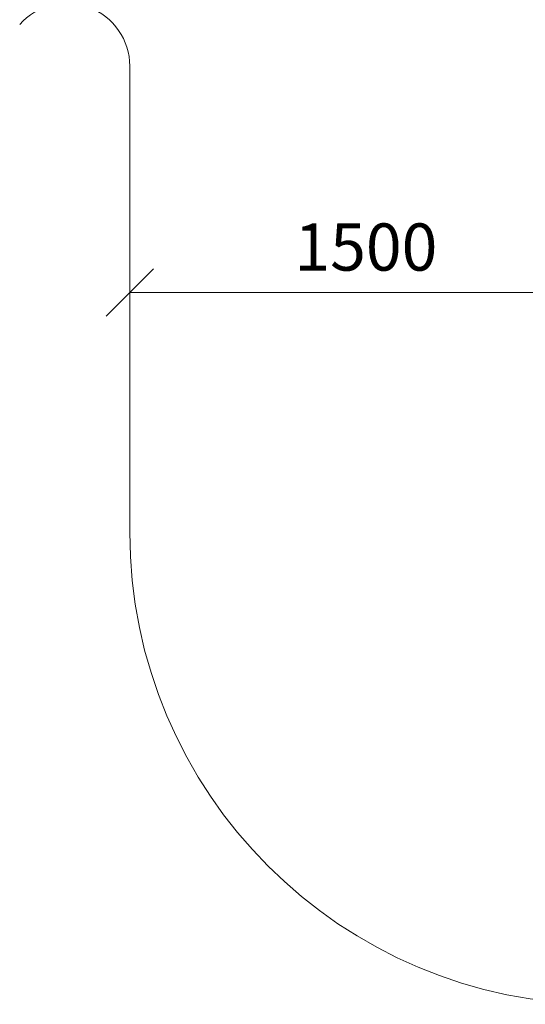
# Model space of a CAD drawing. Units: millimetres. Extents: x 387 to 578302, y -1972 to 596964.
# Drawn here: x 4682 to 6288, y -722 to 2406 of the extents above; entities that cross this region are included whole.
import ezdxf

# ---------------------------------------------------------------- set-up
doc = ezdxf.new("R2010")
doc.units = ezdxf.units.MM
doc.layers.get('0').update_dxf_attribs({"color": 1, "lineweight": 15})
doc.layers.get('Defpoints').update_dxf_attribs({"lineweight": 15})
doc.layers.add('Подписи', color=7, linetype='Continuous', lineweight=15)
doc.styles.add('GOST-2.304_Type-B_italic', font='GOST Common Italic.ttf')
doc.dimstyles.new('Мой размер', dxfattribs={"dimtxt": 150, "dimasz": 150, "dimexe": 0, "dimexo": 0.625, "dimgap": 50, "dimtad": 1, "dimtxsty": 'GOST-2.304_Type-B_italic', "dimblk": 'OBLIQUE', "dimcen": 2.5, "dimclrt": 256, "dimadec": 0, "dimazin": 0, "dimtfac": 1, "dimtmove": 0, "dimatfit": 3, "dimfxl": 1, "dimlwd": -1, "dimlwe": -1, "dimarcsym": 0})

# ---------------------------------------------------------------- blocks, each defined once
blk = doc.blocks.new('_Oblique')
at = {"color": 0, "linetype": 'ByBlock', "lineweight": -2}
blk.add_line((-0.5, -0.5), (0.5, 0.5), dxfattribs=at)
blk = doc.blocks.new('*D89')
at = {"layer": 'Defpoints', "color": 0, "ltscale": 600, "transparency": 16777216}
for p in [(5031.9, 1539.6), (5031.9, 1539.6), (6531.9, 1539.6)]:
    blk.add_point(p, dxfattribs=at)
at = {"layer": 'Подписи', "color": 0, "ltscale": 600, "transparency": 16777216}
for p, q in [((5031.9, 1538.9), (5031.9, 1539.6)), ((6531.9, 1539.6), (5031.9, 1539.6)), ((6531.9, 1538.9), (6531.9, 1539.6))]:
    blk.add_line(p, q, dxfattribs=at)
at = {"layer": 'Подписи', "color": 0, "ltscale": 600, "transparency": 16777216, "xscale": 150, "yscale": 150, "zscale": 150, "rotation": 180}
blk.add_blockref('_Oblique', (5031.9, 1539.6), dxfattribs=at)
at = {"layer": 'Подписи', "color": 0, "ltscale": 600, "transparency": 16777216, "xscale": 150, "yscale": 150, "zscale": 150}
blk.add_blockref('_Oblique', (6531.9, 1539.6), dxfattribs=at)
at = {"layer": 'Подписи', "ltscale": 600, "transparency": 16777216, "insert": (5781.9, 1664.6), "char_height": 150, "attachment_point": 5, "style": 'GOST-2.304_Type-B_italic'}
blk.add_mtext('1500', dxfattribs=at)

msp = doc.modelspace()

# ---------------------------------------------------------------- linework, layer by layer
at = {"layer": 'Подписи'}
msp.add_line((5031.883, 2258.684), (5031.883, 778.008), dxfattribs=at)
msp.add_arc((4831.883, 2258.684), 200, 0, 138.443503, dxfattribs=at)
at = {"layer": 'Подписи', "ltscale": 600}
msp.add_arc((6531.883, 778.008), 1500, 180, 270, dxfattribs=at)

# ---------------------------------------------------------------- dimensions: what is measured, and where the dimension line sits
dim = msp.add_linear_dim(base=(5031.883, 1539.563), p1=(6531.883, 1539.563), p2=(5031.883, 1539.563), dimstyle='Мой размер', dxfattribs=at)
dim.commit()
dim.dimension.update_dxf_attribs({"geometry": '*D89', "text_midpoint": (5781.883, 1664.563)})

doc.saveas('drawing.dxf')
